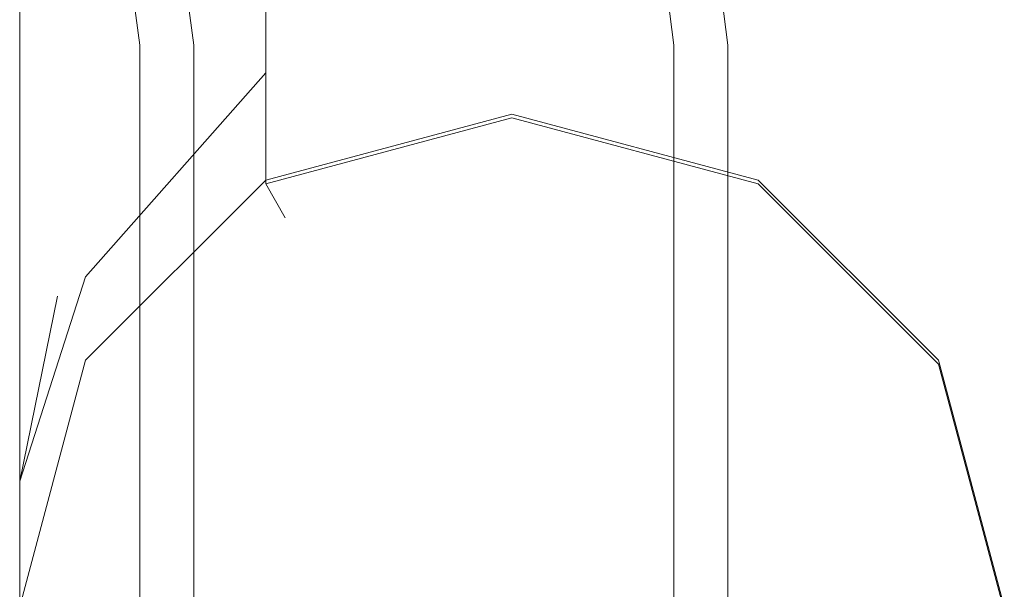
# Model space of a CAD drawing. Extents: x 0 to 926, y -926 to 0.
# Drawn here: x 886 to 906, y -306 to -295 of the extents above; entities that cross this region are included whole.
import ezdxf

# ---------------------------------------------------------------- set-up
doc = ezdxf.new("R2010")
doc.units = 0
doc.header["$LTSCALE"] = 500
doc.header["$MEASUREMENT"] = 0
doc.layers.add('CHROM', color=7, linetype='Continuous')

msp = doc.modelspace()

# ---------------------------------------------------------------- linework, layer by layer
at = {"layer": 'CHROM', "lineweight": 0}
for points, invisible_edges in [([(886.352, -304.11, 1708.644), (886.352, -277.522, 1712.617), (886.352, -250.587, 1712.617), (886.352, -246.685, 1708.644)], 5), ([(887.104, -246.685, 1760.328), (886.352, -246.685, 1759.577), (886.352, -304.11, 1759.577), (887.104, -300.414, 1760.328)], 9), ([(886.352, -304.11, 1708.644), (886.352, -246.685, 1708.644), (887.669, -246.685, 1708.644), (887.669, -299.402, 1708.644)], 15), ([(886.352, -304.11, 209.623), (886.352, -246.685, 209.623), (887.669, -246.685, 209.623), (887.669, -299.402, 209.623)], 14), ([(887.104, -246.685, 261.308), (886.352, -246.685, 260.556), (886.352, -304.11, 260.556), (887.104, -300.414, 261.308)], 13), ([(886.352, -304.11, 209.623), (886.352, -277.522, 213.596), (886.352, -250.587, 213.596), (886.352, -246.685, 209.623)], 13), ([(886.352, -246.685, 260.556), (886.352, -250.587, 256.499), (886.352, -277.522, 256.499), (886.352, -304.11, 260.556)], 13), ([(886.352, -246.685, 1759.577), (886.352, -250.587, 1755.52), (886.352, -277.522, 1755.52), (886.352, -304.11, 1759.577)], 13), ([(887.104, -246.685, 1760.328), (887.104, -300.414, 1760.328), (887.669, -298.664, 1760.328), (887.669, -246.685, 1760.328)], 15), ([(887.104, -246.685, 261.308), (887.104, -300.414, 261.308), (887.669, -298.664, 261.308), (887.669, -246.685, 261.308)], 15), ([(887.669, -246.685, 1760.328), (887.669, -298.664, 1760.328), (890.517, -295.438, 1760.328), (890.517, -246.685, 1760.328)], 15), ([(887.669, -299.402, 1708.644), (887.669, -246.685, 1708.644), (890.517, -246.685, 1708.644), (890.517, -296.675, 1708.644)], 15), ([(887.669, -299.402, 209.623), (887.669, -246.685, 209.623), (890.517, -246.685, 209.623), (890.517, -296.675, 209.623)], 15), ([(887.669, -246.685, 261.308), (887.669, -298.664, 261.308), (890.517, -295.438, 261.308), (890.517, -246.685, 261.308)], 15), ([(890.517, -295.438, 1760.328), (891.269, -295.955, 1759.577), (891.269, -246.685, 1759.577), (890.517, -246.685, 1760.328)], 13), ([(891.269, -295.955, 1709.396), (890.517, -296.675, 1708.644), (890.517, -246.685, 1708.644), (891.269, -246.685, 1709.396)], 7), ([(891.269, -295.955, 210.375), (890.517, -296.675, 209.623), (890.517, -246.685, 209.623), (891.269, -246.685, 210.375)], 15), ([(890.517, -295.438, 261.308), (891.269, -295.955, 260.556), (891.269, -246.685, 260.556), (890.517, -246.685, 261.308)], 15), ([(891.269, -246.685, 1709.396), (891.269, -246.685, 1733.319), (891.269, -295.955, 1733.319), (891.269, -295.955, 1709.396)], 15), ([(891.269, -246.685, 1733.319), (891.269, -246.685, 1759.577), (891.269, -295.955, 1759.577), (891.269, -295.955, 1733.319)], 11), ([(891.269, -246.685, 234.298), (891.269, -246.685, 260.556), (891.269, -295.955, 260.556), (891.269, -295.955, 234.298)], 12), ([(891.269, -246.685, 210.375), (891.269, -246.685, 234.298), (891.269, -295.955, 234.298), (891.269, -295.955, 210.375)], 6), ([(886.352, -304.11, 1733.319), (886.352, -277.522, 1733.402), (886.352, -277.522, 1712.617), (886.352, -304.11, 1708.644)], 13), ([(886.352, -304.11, 234.298), (886.352, -277.522, 234.381), (886.352, -277.522, 213.596), (886.352, -304.11, 209.623)], 13), ([(886.352, -304.11, 260.556), (886.352, -277.522, 256.499), (886.352, -277.522, 234.381), (886.352, -304.11, 234.298)], 13), ([(886.352, -304.11, 1759.577), (886.352, -277.522, 1755.52), (886.352, -277.522, 1733.402), (886.352, -304.11, 1733.319)], 13), ([(899.966, -291.349, 0.257), (900.499, -295.405, 0.257), (888.752, -295.405, 0.257), (888.618, -294.389, 0.257)], 10), ([(900.499, -295.405, 3), (899.966, -291.349, 3), (898.923, -291.628, 5.283), (899.42, -295.405, 5.283)], 11), ([(899.966, -291.349, 3), (900.499, -295.405, 3), (900.499, -295.405, 0.257), (899.966, -291.349, 0.257)], 15), ([(899.42, -295.405, 5.283), (898.923, -291.628, 5.283), (897.129, -292.109, 6.815), (897.562, -295.405, 6.815)], 15), ([(897.562, -295.405, 6.815), (897.129, -292.109, 6.815), (895.357, -292.584, 7.461), (895.728, -295.405, 7.461)], 15), ([(893.226, -293.155, 7.461), (893.523, -295.405, 7.461), (895.728, -295.405, 7.461), (895.357, -292.584, 7.461)], 15), ([(893.523, -295.405, 7.461), (893.226, -293.155, 7.461), (891.455, -293.629, 6.815), (891.689, -295.405, 6.815)], 15), ([(891.689, -295.405, 6.815), (891.455, -293.629, 6.815), (889.66, -294.11, 5.283), (889.831, -295.405, 5.283)], 15), ([(889.831, -295.405, 5.283), (889.66, -294.11, 5.283), (888.618, -294.389, 3), (888.752, -295.405, 3)], 14), ([(888.752, -295.405, 3), (888.618, -294.389, 3), (888.618, -294.389, 0.257), (888.752, -295.405, 0.257)], 15), ([(888.752, -295.405, 3), (888.752, -295.405, 0.257), (888.752, -315.908, 0.257), (888.752, -315.908, 3)], 13), ([(889.831, -295.405, 5.283), (888.752, -295.405, 3), (888.752, -315.908, 3), (889.831, -315.908, 5.283)], 15), ([(888.752, -295.405, 0.257), (900.499, -295.405, 0.257), (888.752, -315.908, 0.257), (888.752, -295.405, 0.257)], 15), ([(900.092, -316.397, 0.257), (888.752, -315.908, 0.257), (900.499, -295.405, 0.257), (900.092, -316.397, 0.257)], 15), ([(891.689, -295.405, 6.815), (889.831, -295.405, 5.283), (889.831, -315.908, 5.283), (891.689, -315.908, 6.815)], 13), ([(893.523, -295.405, 7.461), (891.689, -295.405, 6.815), (891.689, -315.908, 6.815), (893.523, -315.908, 7.461)], 15), ([(895.728, -295.405, 7.461), (893.523, -295.405, 7.461), (893.523, -315.908, 7.461), (895.728, -315.908, 7.461)], 15), ([(897.562, -295.405, 6.815), (895.728, -295.405, 7.461), (895.728, -315.908, 7.461), (897.562, -315.908, 6.815)], 15), ([(899.42, -295.405, 5.283), (897.562, -295.405, 6.815), (897.562, -315.908, 6.815), (899.42, -315.908, 5.283)], 7), ([(900.499, -295.405, 3), (899.42, -295.405, 5.283), (899.42, -315.908, 5.283), (900.499, -315.908, 3)], 15), ([(900.499, -315.908, 0.257), (900.092, -316.397, 0.257), (900.499, -295.405, 0.257), (900.499, -315.908, 0.257)], 15), ([(900.499, -295.405, 0.257), (900.499, -295.405, 3), (900.499, -315.908, 3), (900.499, -315.908, 0.257)], 7), ([(891.269, -295.955, 1759.577), (890.517, -295.438, 1760.328), (887.669, -298.664, 1760.328), (887.669, -300.033, 1759.577)], 15), ([(891.269, -295.955, 260.556), (890.517, -295.438, 261.308), (887.669, -298.664, 261.308), (887.669, -300.033, 260.556)], 15), ([(887.669, -300.033, 1733.319), (887.669, -302.431, 1733.319), (891.269, -295.955, 1733.319), (887.669, -300.033, 1733.319)], 11), ([(891.269, -297.421, 1733.319), (891.269, -295.955, 1733.319), (887.669, -302.431, 1733.319), (891.269, -297.421, 1733.319)], 15), ([(891.269, -295.955, 1733.319), (891.269, -295.955, 1759.577), (887.669, -300.033, 1759.577), (887.669, -300.033, 1733.319)], 15), ([(891.269, -295.955, 234.298), (891.269, -295.955, 260.556), (887.669, -300.033, 260.556), (887.669, -300.033, 234.298)], 5), ([(887.669, -300.033, 234.298), (887.669, -302.431, 234.298), (891.269, -295.955, 234.298), (887.669, -300.033, 234.298)], 15), ([(891.269, -297.421, 234.298), (891.269, -295.955, 234.298), (887.669, -302.431, 234.298), (891.269, -297.421, 234.298)], 14), ([(891.269, -298.173, 1709.396), (890.517, -299.153, 1708.644), (890.517, -296.675, 1708.644), (891.269, -295.955, 1709.396)], 7), ([(891.269, -298.173, 210.375), (890.517, -299.153, 209.623), (890.517, -296.675, 209.623), (891.269, -295.955, 210.375)], 15), ([(891.269, -295.955, 1709.396), (891.269, -295.955, 1733.319), (891.269, -298.173, 1709.396), (891.269, -295.955, 1709.396)], 15), ([(891.269, -297.421, 1733.319), (891.269, -298.173, 1732.567), (891.269, -295.955, 1733.319), (891.269, -297.421, 1733.319)], 9), ([(891.269, -298.173, 1732.567), (891.269, -298.173, 1709.396), (891.269, -295.955, 1733.319), (891.269, -298.173, 1732.567)], 14), ([(891.269, -295.955, 210.375), (891.269, -295.955, 234.298), (891.269, -298.173, 210.375), (891.269, -295.955, 210.375)], 11), ([(891.269, -297.421, 234.298), (891.269, -298.173, 233.546), (891.269, -295.955, 234.298), (891.269, -297.421, 234.298)], 14), ([(891.269, -298.173, 233.546), (891.269, -298.173, 210.375), (891.269, -295.955, 234.298), (891.269, -298.173, 233.546)], 15), ([(887.669, -301.773, 1708.644), (887.669, -299.402, 1708.644), (890.517, -296.675, 1708.644), (890.517, -299.153, 1708.644)], 15), ([(887.669, -301.773, 209.623), (887.669, -299.402, 209.623), (890.517, -296.675, 209.623), (890.517, -299.153, 209.623)], 15), ([(891.658, -298.768, 1733.713), (891.269, -298.098, 1734.465), (896.186, -296.781, 1734.465), (896.186, -297.555, 1733.713)], 13), ([(896.186, -297.559, 1758.388), (896.186, -296.781, 1757.636), (891.269, -298.098, 1757.636), (891.658, -298.772, 1758.388)], 13), ([(896.186, -296.781, 1757.636), (896.186, -296.781, 1734.465), (891.269, -298.098, 1734.465), (891.269, -298.098, 1757.636)], 15), ([(896.186, -296.781, 258.615), (896.186, -296.781, 235.444), (891.269, -298.098, 235.444), (891.269, -298.098, 258.615)], 5), ([(896.186, -297.559, 259.367), (896.186, -296.781, 258.615), (891.269, -298.098, 258.615), (891.658, -298.772, 259.367)], 15), ([(891.658, -298.768, 234.692), (891.269, -298.098, 235.444), (896.186, -296.781, 235.444), (896.186, -297.555, 234.692)], 15), ([(896.186, -297.555, 1733.713), (896.186, -296.781, 1734.465), (901.104, -298.098, 1734.465), (900.714, -298.768, 1733.713)], 13), ([(900.714, -298.772, 1758.388), (901.104, -298.098, 1757.636), (896.186, -296.781, 1757.636), (896.186, -297.559, 1758.388)], 13), ([(901.104, -298.098, 1757.636), (901.104, -298.098, 1734.465), (896.186, -296.781, 1734.465), (896.186, -296.781, 1757.636)], 15), ([(901.104, -298.098, 258.615), (901.104, -298.098, 235.444), (896.186, -296.781, 235.444), (896.186, -296.781, 258.615)], 4), ([(900.714, -298.772, 259.367), (901.104, -298.098, 258.615), (896.186, -296.781, 258.615), (896.186, -297.559, 259.367)], 15), ([(896.186, -297.555, 234.692), (896.186, -296.781, 235.444), (901.104, -298.098, 235.444), (900.714, -298.768, 234.692)], 15), ([(890.517, -299.153, 1708.644), (891.269, -298.173, 1709.396), (896.186, -296.855, 1709.396), (896.186, -297.634, 1708.644)], 13), ([(890.517, -299.153, 209.623), (891.269, -298.173, 210.375), (896.186, -296.855, 210.375), (896.186, -297.634, 209.623)], 15), ([(896.186, -297.638, 1733.319), (896.186, -296.855, 1732.567), (891.269, -298.173, 1732.567), (891.658, -298.851, 1733.319)], 9), ([(891.269, -298.173, 1709.396), (891.269, -298.173, 1732.567), (896.186, -296.855, 1732.567), (896.186, -296.855, 1709.396)], 15), ([(891.269, -298.173, 210.375), (891.269, -298.173, 233.546), (896.186, -296.855, 233.546), (896.186, -296.855, 210.375)], 4), ([(896.186, -297.638, 234.298), (896.186, -296.855, 233.546), (891.269, -298.173, 233.546), (891.658, -298.851, 234.298)], 15), ([(900.714, -298.851, 1733.319), (901.104, -298.173, 1732.567), (896.186, -296.855, 1732.567), (896.186, -297.638, 1733.319)], 13), ([(896.186, -297.634, 1708.644), (896.186, -296.855, 1709.396), (901.104, -298.173, 1709.396), (900.714, -298.847, 1708.644)], 13), ([(896.186, -296.855, 1709.396), (896.186, -296.855, 1732.567), (901.104, -298.173, 1732.567), (901.104, -298.173, 1709.396)], 11), ([(896.186, -296.855, 210.375), (896.186, -296.855, 233.546), (901.104, -298.173, 233.546), (901.104, -298.173, 210.375)], 5), ([(896.186, -297.634, 209.623), (896.186, -296.855, 210.375), (901.104, -298.173, 210.375), (900.714, -298.847, 209.623)], 15), ([(900.714, -298.851, 234.298), (901.104, -298.173, 233.546), (896.186, -296.855, 233.546), (896.186, -297.638, 234.298)], 15), ([(890.784, -298.747, 1733.319), (891.269, -297.421, 1733.319), (887.669, -302.431, 1733.319), (890.784, -298.747, 1733.319)], 15), ([(890.784, -298.747, 234.298), (891.269, -297.421, 234.298), (887.669, -302.431, 234.298), (890.784, -298.747, 234.298)], 15), ([(891.269, -298.173, 1732.567), (891.269, -297.421, 1733.319), (890.784, -298.747, 1733.319), (891.658, -298.851, 1733.319)], 15), ([(891.269, -298.173, 233.546), (891.269, -297.421, 234.298), (890.784, -298.747, 234.298), (891.658, -298.851, 234.298)], 7), ([(896.186, -306.56, 1733.713), (891.658, -298.768, 1733.713), (896.186, -297.555, 1733.713), (896.186, -306.56, 1733.713)], 15), ([(896.186, -306.56, 234.692), (891.658, -298.768, 234.692), (896.186, -297.555, 234.692), (896.186, -306.56, 234.692)], 15), ([(891.658, -298.772, 1758.388), (896.186, -306.615, 1758.388), (896.186, -297.559, 1758.388), (891.658, -298.772, 1758.388)], 15), ([(891.658, -298.772, 259.367), (896.186, -306.615, 259.367), (896.186, -297.559, 259.367), (891.658, -298.772, 259.367)], 15), ([(896.186, -306.56, 1733.713), (896.186, -297.555, 1733.713), (900.714, -298.768, 1733.713), (896.186, -306.56, 1733.713)], 15), ([(896.186, -306.56, 234.692), (896.186, -297.555, 234.692), (900.714, -298.768, 234.692), (896.186, -306.56, 234.692)], 15), ([(896.186, -297.559, 1758.388), (896.186, -306.615, 1758.388), (900.714, -298.772, 1758.388), (896.186, -297.559, 1758.388)], 15), ([(896.186, -297.559, 259.367), (896.186, -306.615, 259.367), (900.714, -298.772, 259.367), (896.186, -297.559, 259.367)], 15), ([(896.186, -297.634, 1708.644), (896.186, -306.69, 1708.644), (890.517, -299.153, 1708.644), (896.186, -297.634, 1708.644)], 15), ([(896.186, -297.634, 209.623), (896.186, -306.69, 209.623), (890.517, -299.153, 209.623), (896.186, -297.634, 209.623)], 15), ([(896.186, -306.745, 1733.319), (896.186, -297.638, 1733.319), (891.658, -298.851, 1733.319), (896.186, -306.745, 1733.319)], 15), ([(896.186, -306.745, 234.298), (896.186, -297.638, 234.298), (891.658, -298.851, 234.298), (896.186, -306.745, 234.298)], 15), ([(900.714, -298.847, 1708.644), (896.186, -306.69, 1708.644), (896.186, -297.634, 1708.644), (900.714, -298.847, 1708.644)], 15), ([(900.714, -298.847, 209.623), (896.186, -306.69, 209.623), (896.186, -297.634, 209.623), (900.714, -298.847, 209.623)], 15), ([(896.186, -306.745, 1733.319), (900.714, -298.851, 1733.319), (896.186, -297.638, 1733.319), (896.186, -306.745, 1733.319)], 15), ([(896.186, -306.745, 234.298), (900.714, -298.851, 234.298), (896.186, -297.638, 234.298), (896.186, -306.745, 234.298)], 15), ([(888.343, -302.083, 1733.713), (887.669, -301.698, 1734.465), (891.269, -298.098, 1734.465), (891.658, -298.768, 1733.713)], 13), ([(891.658, -298.772, 1758.388), (891.269, -298.098, 1757.636), (887.669, -301.698, 1757.636), (888.343, -302.087, 1758.388)], 13), ([(891.269, -298.098, 1757.636), (891.269, -298.098, 1734.465), (887.669, -301.698, 1734.465), (887.669, -301.698, 1757.636)], 11), ([(891.269, -298.098, 258.615), (891.269, -298.098, 235.444), (887.669, -301.698, 235.444), (887.669, -301.698, 258.615)], 5), ([(891.658, -298.772, 259.367), (891.269, -298.098, 258.615), (887.669, -301.698, 258.615), (888.343, -302.087, 259.367)], 15), ([(888.343, -302.083, 234.692), (887.669, -301.698, 235.444), (891.269, -298.098, 235.444), (891.658, -298.768, 234.692)], 15), ([(900.714, -298.768, 1733.713), (901.104, -298.098, 1734.465), (904.703, -301.698, 1734.465), (904.029, -302.083, 1733.713)], 13), ([(904.029, -302.087, 1758.388), (904.703, -301.698, 1757.636), (901.104, -298.098, 1757.636), (900.714, -298.772, 1758.388)], 13), ([(904.029, -302.087, 259.367), (904.703, -301.698, 258.615), (901.104, -298.098, 258.615), (900.714, -298.772, 259.367)], 15), ([(900.714, -298.768, 234.692), (901.104, -298.098, 235.444), (904.703, -301.698, 235.444), (904.029, -302.083, 234.692)], 15), ([(904.029, -302.166, 1733.319), (904.703, -301.773, 1732.567), (901.104, -298.173, 1732.567), (900.714, -298.851, 1733.319)], 13), ([(900.714, -298.847, 1708.644), (901.104, -298.173, 1709.396), (904.703, -301.773, 1709.396), (904.029, -302.162, 1708.644)], 13), ([(900.714, -298.847, 209.623), (901.104, -298.173, 210.375), (904.703, -301.773, 210.375), (904.029, -302.162, 209.623)], 15), ([(904.029, -302.166, 234.298), (904.703, -301.773, 233.546), (901.104, -298.173, 233.546), (900.714, -298.851, 234.298)], 15), ([(904.703, -301.698, 1757.636), (904.703, -301.698, 1734.465), (901.104, -298.098, 1734.465), (901.104, -298.098, 1757.636)], 11), ([(904.703, -301.698, 258.615), (904.703, -301.698, 235.444), (901.104, -298.098, 235.444), (901.104, -298.098, 258.615)], 5), ([(901.104, -298.173, 1709.396), (901.104, -298.173, 1732.567), (904.703, -301.773, 1732.567), (904.703, -301.773, 1709.396)], 15), ([(901.104, -298.173, 210.375), (901.104, -298.173, 233.546), (904.703, -301.773, 233.546), (904.703, -301.773, 210.375)], 4), ([(887.669, -300.033, 1759.577), (887.669, -298.664, 1760.328), (887.104, -300.414, 1760.328), (886.352, -304.11, 1759.577)], 15), ([(887.669, -300.033, 260.556), (887.669, -298.664, 261.308), (887.104, -300.414, 261.308), (886.352, -304.11, 260.556)], 11), ([(887.669, -302.431, 1733.319), (896.186, -306.745, 1733.319), (891.658, -298.851, 1733.319), (890.784, -298.747, 1733.319)], 15), ([(887.669, -302.431, 234.298), (896.186, -306.745, 234.298), (891.658, -298.851, 234.298), (890.784, -298.747, 234.298)], 15), ([(896.186, -306.56, 1733.713), (888.343, -302.083, 1733.713), (891.658, -298.768, 1733.713), (896.186, -306.56, 1733.713)], 15), ([(896.186, -306.56, 234.692), (888.343, -302.083, 234.692), (891.658, -298.768, 234.692), (896.186, -306.56, 234.692)], 15), ([(888.343, -302.087, 1758.388), (896.186, -306.615, 1758.388), (891.658, -298.772, 1758.388), (888.343, -302.087, 1758.388)], 15), ([(888.343, -302.087, 259.367), (896.186, -306.615, 259.367), (891.658, -298.772, 259.367), (888.343, -302.087, 259.367)], 15), ([(896.186, -306.56, 1733.713), (900.714, -298.768, 1733.713), (904.029, -302.083, 1733.713), (896.186, -306.56, 1733.713)], 15), ([(896.186, -306.56, 234.692), (900.714, -298.768, 234.692), (904.029, -302.083, 234.692), (896.186, -306.56, 234.692)], 15), ([(900.714, -298.772, 1758.388), (896.186, -306.615, 1758.388), (904.029, -302.087, 1758.388), (900.714, -298.772, 1758.388)], 15), ([(900.714, -298.772, 259.367), (896.186, -306.615, 259.367), (904.029, -302.087, 259.367), (900.714, -298.772, 259.367)], 15), ([(904.029, -302.162, 1708.644), (896.186, -306.69, 1708.644), (900.714, -298.847, 1708.644), (904.029, -302.162, 1708.644)], 15), ([(904.029, -302.162, 209.623), (896.186, -306.69, 209.623), (900.714, -298.847, 209.623), (904.029, -302.162, 209.623)], 15), ([(896.186, -306.745, 1733.319), (904.029, -302.166, 1733.319), (900.714, -298.851, 1733.319), (896.186, -306.745, 1733.319)], 15), ([(896.186, -306.745, 234.298), (904.029, -302.166, 234.298), (900.714, -298.851, 234.298), (896.186, -306.745, 234.298)], 15), ([(896.186, -306.69, 1708.644), (887.669, -301.773, 1708.644), (890.517, -299.153, 1708.644), (896.186, -306.69, 1708.644)], 15), ([(896.186, -306.69, 209.623), (887.669, -301.773, 209.623), (890.517, -299.153, 209.623), (896.186, -306.69, 209.623)], 15), ([(887.669, -299.402, 1708.644), (887.669, -301.773, 1708.644), (886.352, -304.11, 1708.644), (887.669, -299.402, 1708.644)], 15), ([(887.669, -299.402, 209.623), (887.669, -301.773, 209.623), (886.352, -304.11, 209.623), (887.669, -299.402, 209.623)], 15), ([(886.352, -304.11, 1733.319), (886.352, -305.938, 1733.319), (887.669, -300.033, 1733.319), (886.352, -304.11, 1733.319)], 10), ([(887.669, -302.431, 1733.319), (887.669, -300.033, 1733.319), (886.352, -305.938, 1733.319), (887.669, -302.431, 1733.319)], 15), ([(887.669, -300.033, 1733.319), (887.669, -300.033, 1759.577), (886.352, -304.11, 1759.577), (886.352, -304.11, 1733.319)], 11), ([(887.669, -300.033, 234.298), (887.669, -300.033, 260.556), (886.352, -304.11, 260.556), (886.352, -304.11, 234.298)], 1), ([(886.352, -304.11, 234.298), (886.352, -305.938, 234.298), (887.669, -300.033, 234.298), (886.352, -304.11, 234.298)], 15), ([(887.669, -302.431, 234.298), (887.669, -300.033, 234.298), (886.352, -305.938, 234.298), (887.669, -302.431, 234.298)], 15), ([(887.13, -306.611, 1733.713), (886.352, -306.615, 1734.465), (887.669, -301.698, 1734.465), (888.343, -302.083, 1733.713)], 13), ([(888.343, -302.087, 1758.388), (887.669, -301.698, 1757.636), (886.352, -306.615, 1757.636), (887.104, -306.714, 1758.388)], 13), ([(887.669, -301.698, 1757.636), (887.669, -301.698, 1734.465), (886.352, -306.615, 1734.465), (886.352, -306.615, 1757.636)], 15), ([(887.669, -301.698, 258.615), (887.669, -301.698, 235.444), (886.352, -306.615, 235.444), (886.352, -306.615, 258.615)], 4), ([(888.343, -302.087, 259.367), (887.669, -301.698, 258.615), (886.352, -306.615, 258.615), (887.104, -306.714, 259.367)], 15), ([(887.13, -306.611, 234.692), (886.352, -306.615, 235.444), (887.669, -301.698, 235.444), (888.343, -302.083, 234.692)], 15), ([(904.029, -302.083, 1733.713), (904.703, -301.698, 1734.465), (906.021, -306.615, 1734.465), (905.242, -306.611, 1733.713)], 13), ([(905.242, -306.615, 1758.388), (906.021, -306.615, 1757.636), (904.703, -301.698, 1757.636), (904.029, -302.087, 1758.388)], 13), ([(905.242, -306.615, 259.367), (906.021, -306.615, 258.615), (904.703, -301.698, 258.615), (904.029, -302.087, 259.367)], 15), ([(904.029, -302.083, 234.692), (904.703, -301.698, 235.444), (906.021, -306.615, 235.444), (905.242, -306.611, 234.692)], 15), ([(906.021, -306.615, 1757.636), (906.021, -306.615, 1734.465), (904.703, -301.698, 1734.465), (904.703, -301.698, 1757.636)], 15), ([(906.021, -306.615, 258.615), (906.021, -306.615, 235.444), (904.703, -301.698, 235.444), (904.703, -301.698, 258.615)], 5), ([(887.669, -301.773, 1708.644), (886.546, -305.964, 1708.644), (886.352, -304.11, 1708.644), (887.669, -301.773, 1708.644)], 15), ([(887.669, -301.773, 209.623), (886.546, -305.964, 209.623), (886.352, -304.11, 209.623), (887.669, -301.773, 209.623)], 15), ([(887.669, -301.773, 1708.644), (896.186, -306.69, 1708.644), (887.13, -306.69, 1708.644), (886.546, -305.964, 1708.644)], 15), ([(887.669, -301.773, 209.623), (896.186, -306.69, 209.623), (887.13, -306.69, 209.623), (886.546, -305.964, 209.623)], 15), ([(905.242, -306.694, 1733.319), (906.021, -306.69, 1732.567), (904.703, -301.773, 1732.567), (904.029, -302.166, 1733.319)], 13), ([(904.029, -302.162, 1708.644), (904.703, -301.773, 1709.396), (906.021, -306.69, 1709.396), (905.242, -306.69, 1708.644)], 13), ([(904.029, -302.162, 209.623), (904.703, -301.773, 210.375), (906.021, -306.69, 210.375), (905.242, -306.69, 209.623)], 15), ([(905.242, -306.694, 234.298), (906.021, -306.69, 233.546), (904.703, -301.773, 233.546), (904.029, -302.166, 234.298)], 15), ([(904.703, -301.773, 1709.396), (904.703, -301.773, 1732.567), (906.021, -306.69, 1732.567), (906.021, -306.69, 1709.396)], 15), ([(904.703, -301.773, 210.375), (904.703, -301.773, 233.546), (906.021, -306.69, 233.546), (906.021, -306.69, 210.375)], 5), ([(887.104, -306.714, 1758.388), (896.186, -306.615, 1758.388), (888.343, -302.087, 1758.388), (887.104, -306.714, 1758.388)], 15), ([(887.104, -306.714, 259.367), (896.186, -306.615, 259.367), (888.343, -302.087, 259.367), (887.104, -306.714, 259.367)], 15), ([(896.186, -306.56, 1733.713), (887.13, -306.611, 1733.713), (888.343, -302.083, 1733.713), (896.186, -306.56, 1733.713)], 15), ([(896.186, -306.56, 234.692), (887.13, -306.611, 234.692), (888.343, -302.083, 234.692), (896.186, -306.56, 234.692)], 15), ([(896.186, -306.56, 1733.713), (904.029, -302.083, 1733.713), (905.242, -306.611, 1733.713), (896.186, -306.56, 1733.713)], 15), ([(896.186, -306.56, 234.692), (904.029, -302.083, 234.692), (905.242, -306.611, 234.692), (896.186, -306.56, 234.692)], 15), ([(904.029, -302.087, 1758.388), (896.186, -306.615, 1758.388), (905.242, -306.615, 1758.388), (904.029, -302.087, 1758.388)], 15), ([(904.029, -302.087, 259.367), (896.186, -306.615, 259.367), (905.242, -306.615, 259.367), (904.029, -302.087, 259.367)], 15), ([(905.242, -306.69, 1708.644), (896.186, -306.69, 1708.644), (904.029, -302.162, 1708.644), (905.242, -306.69, 1708.644)], 15), ([(905.242, -306.69, 209.623), (896.186, -306.69, 209.623), (904.029, -302.162, 209.623), (905.242, -306.69, 209.623)], 15), ([(896.186, -306.745, 1733.319), (905.242, -306.694, 1733.319), (904.029, -302.166, 1733.319), (896.186, -306.745, 1733.319)], 15), ([(896.186, -306.745, 234.298), (905.242, -306.694, 234.298), (904.029, -302.166, 234.298), (896.186, -306.745, 234.298)], 15), ([(886.574, -305.972, 1733.319), (887.669, -302.431, 1733.319), (886.352, -305.938, 1733.319), (886.574, -305.972, 1733.319)], 15), ([(886.574, -305.972, 234.298), (887.669, -302.431, 234.298), (886.352, -305.938, 234.298), (886.574, -305.972, 234.298)], 15), ([(887.13, -306.694, 1733.319), (896.186, -306.745, 1733.319), (887.669, -302.431, 1733.319), (886.574, -305.972, 1733.319)], 15), ([(887.13, -306.694, 234.298), (896.186, -306.745, 234.298), (887.669, -302.431, 234.298), (886.574, -305.972, 234.298)], 15), ([(886.352, -305.938, 1708.644), (886.352, -304.11, 1708.644), (886.546, -305.964, 1708.644), (886.352, -305.938, 1708.644)], 14), ([(886.352, -305.938, 1733.319), (886.352, -304.11, 1733.319), (886.352, -306.69, 1732.567), (886.352, -305.938, 1733.319)], 13), ([(886.352, -304.11, 1708.644), (886.352, -305.938, 1708.644), (886.352, -304.11, 1733.319), (886.352, -304.11, 1708.644)], 15), ([(886.352, -304.11, 1733.319), (886.352, -305.938, 1708.644), (886.352, -306.69, 1732.567), (886.352, -304.11, 1733.319)], 15), ([(886.352, -305.938, 234.298), (886.352, -304.11, 234.298), (886.352, -306.69, 233.546), (886.352, -305.938, 234.298)], 8), ([(886.352, -304.11, 209.623), (886.352, -305.938, 209.623), (886.352, -304.11, 234.298), (886.352, -304.11, 209.623)], 14), ([(886.352, -304.11, 234.298), (886.352, -305.938, 209.623), (886.352, -306.69, 233.546), (886.352, -304.11, 234.298)], 15), ([(886.352, -305.938, 209.623), (886.352, -304.11, 209.623), (886.546, -305.964, 209.623), (886.352, -305.938, 209.623)], 15), ([(887.13, -306.694, 1733.319), (886.574, -305.972, 1733.319), (886.352, -305.938, 1733.319), (886.352, -306.69, 1732.567)], 11), ([(886.352, -306.69, 1709.396), (886.352, -305.938, 1708.644), (886.546, -305.964, 1708.644), (887.13, -306.69, 1708.644)], 14), ([(886.352, -306.69, 1709.396), (886.352, -306.69, 1732.567), (886.352, -305.938, 1708.644), (886.352, -306.69, 1709.396)], 15), ([(886.352, -306.69, 210.375), (886.352, -306.69, 233.546), (886.352, -305.938, 209.623), (886.352, -306.69, 210.375)], 11), ([(886.352, -306.69, 210.375), (886.352, -305.938, 209.623), (886.546, -305.964, 209.623), (887.13, -306.69, 209.623)], 15), ([(887.13, -306.694, 234.298), (886.574, -305.972, 234.298), (886.352, -305.938, 234.298), (886.352, -306.69, 233.546)], 15)]:
    msp.add_3dface(points, dxfattribs=dict(at, invisible_edges=invisible_edges))

doc.saveas('drawing.dxf')
